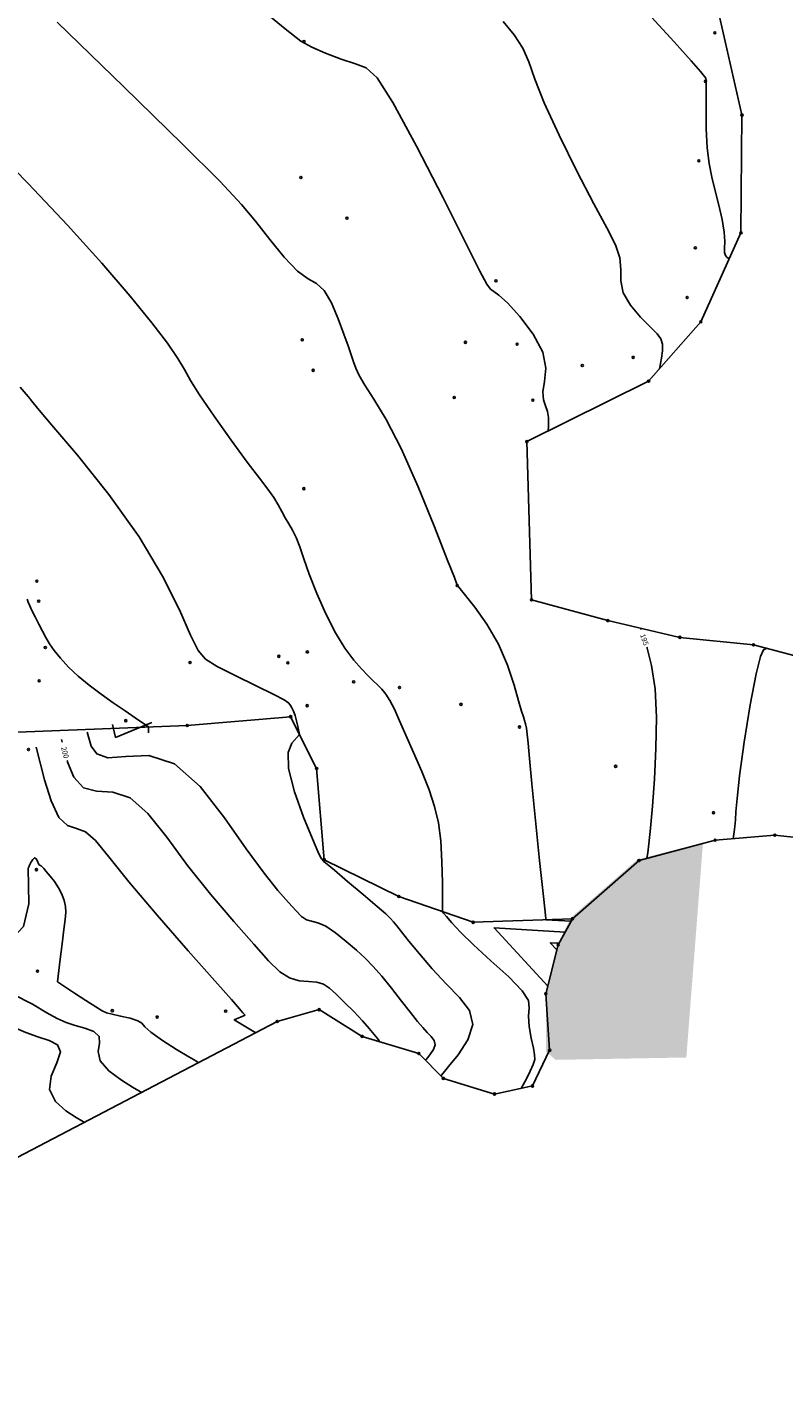
# Model space of a CAD drawing. Extents: x 518446 to 527121, y 8964827 to 8970237.
# Drawn here: x 522839 to 522948, y 8968987 to 8969184 of the extents above; entities that cross this region are included whole.
import ezdxf

# ---------------------------------------------------------------- set-up
doc = ezdxf.new("R2010")
doc.units = 0
doc.header["$LTSCALE"] = 0.2
doc.header["$PDMODE"] = 1
doc.linetypes.add('CONTINUO', pattern=[0])
doc.layers.get('0').update_dxf_attribs({"linetype": 'CONTINUOUS'})
for name, color, linetype in [('_TG', 7, 'CONTINUO'), ('CURVASTG', 7, 'CONTINUO'), ('MALHA', 1, 'CONTINUOUS'), ('TG', 7, 'CONTINUO')]:
    doc.layers.add(name, color=color, linetype=linetype)
doc.styles.add('SIMPLEX', font='simplex', dxfattribs={"height": 0.2})
doc.styles.get("Standard").update_dxf_attribs({"font": 'romans.shx'})

# ---------------------------------------------------------------- blocks, each defined once
blk = doc.blocks.new('SIMB_BOLINHA')
at = {"color": 0, "linetype": 'CONTINUOUS'}
blk.add_circle((0, 0), 0.15, dxfattribs=at)
at = {"color": 0}
blk.add_point((0, 0), dxfattribs=at)
for tag in ['desc:', 'cota:', 'pto:']:
    blk.add_attdef(tag, (0, 0), '', height=1)

msp = doc.modelspace()

# ---------------------------------------------------------------- hatches: boundary and pattern name
at = {"layer": 'MALHA'}
msp.add_hatch(color=1, dxfattribs=at).paths.add_polyline_path([(522914.73, 8969035.15), (522933.54, 8969035.49), (522935.94, 8969066.41), (522926.53, 8969064.02), (522916.95, 8969055.65), (522914.9, 8969051.55), (522913.36, 8969045.23), (522913.36, 8969036.34)])

# ---------------------------------------------------------------- linework, layer by layer
at = {"layer": 'CURVASTG', "color": 1, "linetype": 'CONTINUO'}
for points in [[(522871.28, 8969187.3, 195), (522875.78, 8969183.58, 195), (522878.07, 8969181.82, 195), (522879.62, 8969180.94, 195), (522881.61, 8969180.09, 195), (522883.87, 8969179.24, 195), (522885.91, 8969178.56, 195), (522887.47, 8969177.97, 195), (522889.03, 8969176.52, 195), (522891.3, 8969172.98, 195), (522894.7, 8969166.71, 195), (522898.53, 8969159.25, 195), (522901.82, 8969152.72, 195), (522903.84, 8969148.72, 195), (522904.85, 8969146.83, 195), (522905.37, 8969146.13, 195), (522905.84, 8969145.77, 195), (522906.57, 8969145.25, 195), (522907.78, 8969144.14, 195), (522909.57, 8969142.16, 195), (522911.48, 8969139.63, 195), (522912.87, 8969137.02, 195), (522913.31, 8969134.72, 195), (522913.15, 8969132.82, 195), (522912.9, 8969131.32, 195), (522912.96, 8969130.2, 195), (522913.25, 8969129.31, 195), (522913.54, 8969128.5, 195), (522913.69, 8969127.64, 195), (522913.71, 8969126.82, 195), (522913.68, 8969126.18, 195), (522913.66, 8969125.84, 195), (522913.65, 8969125.71, 195), (522913.65, 8969125.69, 195)], [(522871.28, 8969187.3, 195), (522875.78, 8969183.58, 195), (522878.07, 8969181.82, 195), (522879.62, 8969180.94, 195), (522881.61, 8969180.09, 195), (522883.87, 8969179.24, 195), (522885.91, 8969178.56, 195), (522887.47, 8969177.97, 195), (522889.03, 8969176.52, 195), (522891.3, 8969172.98, 195), (522894.7, 8969166.71, 195), (522898.53, 8969159.25, 195), (522901.82, 8969152.72, 195), (522903.84, 8969148.72, 195), (522904.85, 8969146.83, 195), (522905.37, 8969146.13, 195), (522905.84, 8969145.77, 195), (522906.57, 8969145.25, 195), (522907.78, 8969144.14, 195), (522909.57, 8969142.16, 195), (522911.48, 8969139.63, 195), (522912.87, 8969137.02, 195), (522913.31, 8969134.72, 195), (522913.15, 8969132.82, 195), (522912.9, 8969131.32, 195), (522912.96, 8969130.2, 195), (522913.25, 8969129.31, 195), (522913.54, 8969128.5, 195), (522913.69, 8969127.64, 195), (522913.71, 8969126.82, 195), (522913.68, 8969126.18, 195), (522913.66, 8969125.84, 195), (522913.65, 8969125.71, 195), (522913.65, 8969125.69, 195)], [(522926.93, 8969097.3, 195), (522926.98, 8969097.13, 195)], [(522926.93, 8969097.3, 195), (522926.98, 8969097.13, 195)], [(522927.86, 8969094.58, 195), (522927.92, 8969094.41, 195), (522928.55, 8969091.93, 195), (522929.05, 8969088.59, 195), (522929.24, 8969084.48, 195), (522929.17, 8969079.98, 195), (522928.95, 8969075.58, 195), (522928.67, 8969071.68, 195), (522928.39, 8969068.52, 195), (522928.15, 8969066.26, 195), (522928, 8969064.97, 195), (522927.91, 8969064.41, 195), (522927.87, 8969064.24, 195), (522927.86, 8969064.18, 195), (522927.85, 8969064.15, 195), (522927.85, 8969064.15, 195)], [(522927.86, 8969094.58, 195), (522927.92, 8969094.41, 195), (522928.55, 8969091.93, 195), (522929.05, 8969088.59, 195), (522929.24, 8969084.48, 195), (522929.17, 8969079.98, 195), (522928.95, 8969075.58, 195), (522928.67, 8969071.68, 195), (522928.39, 8969068.52, 195), (522928.15, 8969066.26, 195), (522928, 8969064.97, 195), (522927.91, 8969064.41, 195), (522927.87, 8969064.24, 195), (522927.86, 8969064.18, 195), (522927.85, 8969064.15, 195), (522927.85, 8969064.15, 195)], [(522843.62, 8969081.25, 200), (522843.72, 8969080.88, 200)], [(522844.41, 8969078.27, 200), (522844.51, 8969077.9, 200), (522845.39, 8969075.83, 200), (522846.75, 8969074.32, 200), (522848.66, 8969073.85, 200), (522850.97, 8969073.71, 200), (522853.47, 8969072.88, 200), (522856.04, 8969070.62, 200), (522858.75, 8969067.19, 200), (522861.74, 8969063.14, 200), (522865.07, 8969058.99, 200), (522868.39, 8969055.09, 200), (522871.28, 8969051.82, 200), (522873.42, 8969049.42, 200), (522875.02, 8969047.84, 200), (522876.4, 8969046.94, 200), (522877.8, 8969046.54, 200), (522879.17, 8969046.42, 200), (522880.37, 8969046.32, 200), (522881.32, 8969046.03, 200), (522882.17, 8969045.48, 200), (522883.13, 8969044.61, 200), (522884.34, 8969043.43, 200), (522885.68, 8969042.1, 200), (522886.93, 8969040.79, 200), (522887.91, 8969039.67, 200), (522888.63, 8969038.8, 200), (522889.09, 8969038.21, 200), (522889.33, 8969037.89, 200), (522889.42, 8969037.77, 200), (522889.43, 8969037.76, 200)]]:
    msp.add_polyline3d(points, dxfattribs=at)
at = {"layer": 'CURVASTG', "color": 54, "linetype": 'CONTINUO'}
for points in [[(522900.58, 8969103.48, 196), (522900.52, 8969103.63, 196), (522900.15, 8969104.59, 196), (522899.14, 8969107.19, 196), (522897.3, 8969111.87, 196), (522894.95, 8969117.65, 196), (522892.5, 8969123.17, 196), (522890.34, 8969127.36, 196), (522888.57, 8969130.28, 196), (522887.26, 8969132.28, 196), (522886.44, 8969133.68, 196), (522885.95, 8969134.73, 196), (522885.62, 8969135.65, 196), (522885.29, 8969136.66, 196), (522884.85, 8969137.93, 196), (522884.26, 8969139.64, 196), (522883.45, 8969141.85, 196), (522882.48, 8969144.13, 196), (522881.43, 8969145.94, 196), (522880.33, 8969146.93, 196), (522879.09, 8969147.62, 196), (522877.56, 8969148.71, 196), (522875.67, 8969150.7, 196), (522873.59, 8969153.27, 196), (522871.55, 8969155.89, 196), (522869.53, 8969158.32, 196), (522866.46, 8969161.59, 196), (522861.03, 8969166.99, 196), (522852.59, 8969175.23, 196), (522842.99, 8969184.54, 196)], [(522900.58, 8969103.48, 196), (522900.52, 8969103.63, 196), (522900.15, 8969104.59, 196), (522899.14, 8969107.19, 196), (522897.3, 8969111.87, 196), (522894.95, 8969117.65, 196), (522892.5, 8969123.17, 196), (522890.34, 8969127.36, 196), (522888.57, 8969130.28, 196), (522887.26, 8969132.28, 196), (522886.44, 8969133.68, 196), (522885.95, 8969134.73, 196), (522885.62, 8969135.65, 196), (522885.29, 8969136.66, 196), (522884.85, 8969137.93, 196), (522884.26, 8969139.64, 196), (522883.45, 8969141.85, 196), (522882.48, 8969144.13, 196), (522881.43, 8969145.94, 196), (522880.33, 8969146.93, 196), (522879.09, 8969147.62, 196), (522877.56, 8969148.71, 196), (522875.67, 8969150.7, 196), (522873.59, 8969153.27, 196), (522871.55, 8969155.89, 196), (522869.53, 8969158.32, 196), (522866.46, 8969161.59, 196), (522861.03, 8969166.99, 196), (522852.59, 8969175.23, 196), (522842.99, 8969184.54, 196)], [(522929.66, 8969134.62, 194), (522929.95, 8969136.16, 194), (522930.09, 8969137.22, 194), (522930.1, 8969138.21, 194), (522929.88, 8969138.98, 194), (522929.32, 8969139.7, 194), (522928.35, 8969140.67, 194), (522926.96, 8969142.08, 194), (522925.51, 8969143.8, 194), (522924.46, 8969145.59, 194), (522924.1, 8969147.29, 194), (522924.11, 8969148.93, 194), (522923.99, 8969150.61, 194), (522923.36, 8969152.49, 194), (522922.11, 8969154.94, 194), (522920.23, 8969158.41, 194), (522917.78, 8969163.1, 194), (522915.22, 8969168.26, 194), (522913.08, 8969172.93, 194), (522911.73, 8969176.37, 194), (522910.86, 8969178.83, 194), (522910, 8969180.82, 194), (522908.77, 8969182.74, 194), (522907.2, 8969184.65, 194)], [(522929.66, 8969134.62, 194), (522929.95, 8969136.16, 194), (522930.09, 8969137.22, 194), (522930.1, 8969138.21, 194), (522929.88, 8969138.98, 194), (522929.32, 8969139.7, 194), (522928.35, 8969140.67, 194), (522926.96, 8969142.08, 194), (522925.51, 8969143.8, 194), (522924.46, 8969145.59, 194), (522924.1, 8969147.29, 194), (522924.11, 8969148.93, 194), (522923.99, 8969150.61, 194), (522923.36, 8969152.49, 194), (522922.11, 8969154.94, 194), (522920.23, 8969158.41, 194), (522917.78, 8969163.1, 194), (522915.22, 8969168.26, 194), (522913.08, 8969172.93, 194), (522911.73, 8969176.37, 194), (522910.86, 8969178.83, 194), (522910, 8969180.82, 194), (522908.77, 8969182.74, 194), (522907.2, 8969184.65, 194)], [(522939.73, 8969150.5, 193), (522939.37, 8969150.72, 193), (522939.17, 8969150.97, 193), (522939.04, 8969151.38, 193), (522939.05, 8969152.01, 193), (522939.09, 8969152.96, 193), (522939.01, 8969154.32, 193), (522938.71, 8969156.13, 193), (522938.24, 8969158.21, 193), (522937.71, 8969160.29, 193), (522937.22, 8969162.22, 193), (522936.81, 8969164.19, 193), (522936.53, 8969166.48, 193), (522936.41, 8969169.22, 193), (522936.39, 8969172, 193), (522936.41, 8969174.27, 193), (522936.42, 8969175.6, 193), (522936.39, 8969176.22, 193), (522936.33, 8969176.47, 193), (522936.16, 8969176.73, 193), (522935.58, 8969177.43, 193), (522934.22, 8969179, 193), (522931.81, 8969181.74, 193), (522928.49, 8969185.32, 193)], [(522939.73, 8969150.5, 193), (522939.37, 8969150.72, 193), (522939.17, 8969150.97, 193), (522939.04, 8969151.38, 193), (522939.05, 8969152.01, 193), (522939.09, 8969152.96, 193), (522939.01, 8969154.32, 193), (522938.71, 8969156.13, 193), (522938.24, 8969158.21, 193), (522937.71, 8969160.29, 193), (522937.22, 8969162.22, 193), (522936.81, 8969164.19, 193), (522936.53, 8969166.48, 193), (522936.41, 8969169.22, 193), (522936.39, 8969172, 193), (522936.41, 8969174.27, 193), (522936.42, 8969175.6, 193), (522936.39, 8969176.22, 193), (522936.33, 8969176.47, 193), (522936.16, 8969176.73, 193), (522935.58, 8969177.43, 193), (522934.22, 8969179, 193), (522931.81, 8969181.74, 193), (522928.49, 8969185.32, 193)], [(522898.44, 8969056.49, 197), (522898.43, 8969060.67, 197), (522898.36, 8969063.65, 197), (522898.19, 8969066.66, 197), (522897.85, 8969069.26, 197), (522897.3, 8969071.61, 197), (522896.51, 8969074.01, 197), (522895.45, 8969076.67, 197), (522894.28, 8969079.39, 197), (522893.17, 8969081.9, 197), (522892.26, 8969083.98, 197), (522891.52, 8969085.62, 197), (522890.88, 8969086.88, 197), (522890.28, 8969087.81, 197), (522889.7, 8969088.53, 197), (522889.09, 8969089.15, 197), (522888.44, 8969089.76, 197), (522887.69, 8969090.48, 197), (522886.78, 8969091.43, 197), (522885.68, 8969092.7, 197), (522884.41, 8969094.4, 197), (522883.05, 8969096.62, 197), (522881.65, 8969099.36, 197), (522880.34, 8969102.31, 197), (522879.25, 8969105.06, 197), (522878.47, 8969107.28, 197), (522877.89, 8969109.01, 197), (522877.4, 8969110.35, 197), (522876.86, 8969111.43, 197), (522876.31, 8969112.34, 197), (522875.78, 8969113.2, 197), (522875.3, 8969114.1, 197), (522874.78, 8969115.08, 197), (522874.16, 8969116.13, 197), (522873.3, 8969117.32, 197), (522872.08, 8969118.91, 197), (522870.33, 8969121.21, 197), (522868.02, 8969124.38, 197), (522865.56, 8969127.84, 197), (522863.49, 8969130.88, 197), (522862.19, 8969132.98, 197), (522861.32, 8969134.53, 197), (522860.35, 8969136.14, 197), (522858.85, 8969138.32, 197), (522856.6, 8969141.28, 197), (522853.48, 8969145.1, 197), (522849.4, 8969149.85, 197), (522844.45, 8969155.33, 197), (522838.79, 8969161.33, 197), (522832.65, 8969167.54, 197)], [(522898.44, 8969056.49, 197), (522898.43, 8969060.67, 197), (522898.36, 8969063.65, 197), (522898.19, 8969066.66, 197), (522897.85, 8969069.26, 197), (522897.3, 8969071.61, 197), (522896.51, 8969074.01, 197), (522895.45, 8969076.67, 197), (522894.28, 8969079.39, 197), (522893.17, 8969081.9, 197), (522892.26, 8969083.98, 197), (522891.52, 8969085.62, 197), (522890.88, 8969086.88, 197), (522890.28, 8969087.81, 197), (522889.7, 8969088.53, 197), (522889.09, 8969089.15, 197), (522888.44, 8969089.76, 197), (522887.69, 8969090.48, 197), (522886.78, 8969091.43, 197), (522885.68, 8969092.7, 197), (522884.41, 8969094.4, 197), (522883.05, 8969096.62, 197), (522881.65, 8969099.36, 197), (522880.34, 8969102.31, 197), (522879.25, 8969105.06, 197), (522878.47, 8969107.28, 197), (522877.89, 8969109.01, 197), (522877.4, 8969110.35, 197), (522876.86, 8969111.43, 197), (522876.31, 8969112.34, 197), (522875.78, 8969113.2, 197), (522875.3, 8969114.1, 197), (522874.78, 8969115.08, 197), (522874.16, 8969116.13, 197), (522873.3, 8969117.32, 197), (522872.08, 8969118.91, 197), (522870.33, 8969121.21, 197), (522868.02, 8969124.38, 197), (522865.56, 8969127.84, 197), (522863.49, 8969130.88, 197), (522862.19, 8969132.98, 197), (522861.32, 8969134.53, 197), (522860.35, 8969136.14, 197), (522858.85, 8969138.32, 197), (522856.6, 8969141.28, 197), (522853.48, 8969145.1, 197), (522849.4, 8969149.85, 197), (522844.45, 8969155.33, 197), (522838.79, 8969161.33, 197), (522832.65, 8969167.54, 197)], [(522877.87, 8969082, 198), (522877.64, 8969083.14, 198), (522877.45, 8969083.94, 198), (522877.24, 8969084.72, 198), (522877, 8969085.34, 198), (522876.77, 8969085.81, 198), (522876.56, 8969086.18, 198), (522876.32, 8969086.5, 198), (522875.67, 8969086.97, 198), (522874.19, 8969087.77, 198), (522871.63, 8969089.02, 198), (522868.62, 8969090.48, 198), (522865.99, 8969091.8, 198), (522864.32, 8969092.84, 198), (522863.26, 8969094.11, 198), (522862.19, 8969096.3, 198), (522860.57, 8969099.92, 198), (522858.16, 8969104.77, 198), (522854.76, 8969110.47, 198), (522850.4, 8969116.54, 198), (522845.89, 8969122.19, 198), (522842.22, 8969126.55, 198), (522840.15, 8969129, 198), (522839.33, 8969129.98, 198), (522839.15, 8969130.21, 198), (522839.11, 8969130.28, 198), (522839.08, 8969130.34, 198), (522839.04, 8969130.39, 198), (522838.83, 8969130.65, 198), (522837.65, 8969132, 198)], [(522877.87, 8969082, 198), (522877.64, 8969083.14, 198), (522877.45, 8969083.94, 198), (522877.24, 8969084.72, 198), (522877, 8969085.34, 198), (522876.77, 8969085.81, 198), (522876.56, 8969086.18, 198), (522876.32, 8969086.5, 198), (522875.67, 8969086.97, 198), (522874.19, 8969087.77, 198), (522871.63, 8969089.02, 198), (522868.62, 8969090.48, 198), (522865.99, 8969091.8, 198), (522864.32, 8969092.84, 198), (522863.26, 8969094.11, 198), (522862.19, 8969096.3, 198), (522860.57, 8969099.92, 198), (522858.16, 8969104.77, 198), (522854.76, 8969110.47, 198), (522850.4, 8969116.54, 198), (522845.89, 8969122.19, 198), (522842.22, 8969126.55, 198), (522840.15, 8969129, 198), (522839.33, 8969129.98, 198), (522839.15, 8969130.21, 198), (522839.11, 8969130.28, 198), (522839.08, 8969130.34, 198), (522839.04, 8969130.39, 198), (522838.83, 8969130.65, 198), (522837.65, 8969132, 198)], [(522900.6, 8969103.44, 196), (522903.08, 8969100.31, 196), (522904.81, 8969097.87, 196), (522906.49, 8969095, 196), (522907.81, 8969091.96, 196), (522908.75, 8969089.11, 196), (522909.4, 8969086.82, 196), (522909.82, 8969085.35, 196), (522910.08, 8969084.52, 196), (522910.25, 8969083.99, 196), (522910.39, 8969083.51, 196), (522910.52, 8969082.9, 196), (522910.64, 8969082.04, 196), (522910.76, 8969080.74, 196), (522910.96, 8969078.53, 196), (522911.3, 8969074.88, 196), (522911.83, 8969069.6, 196), (522912.43, 8969063.84, 196), (522912.92, 8969059.08, 196), (522913.2, 8969056.45, 196), (522913.3, 8969055.47, 196), (522913.32, 8969055.33, 196)], [(522900.6, 8969103.44, 196), (522903.08, 8969100.31, 196), (522904.81, 8969097.87, 196), (522906.49, 8969095, 196), (522907.81, 8969091.96, 196), (522908.75, 8969089.11, 196), (522909.4, 8969086.82, 196), (522909.82, 8969085.35, 196), (522910.08, 8969084.52, 196), (522910.25, 8969083.99, 196), (522910.39, 8969083.51, 196), (522910.52, 8969082.9, 196), (522910.64, 8969082.04, 196), (522910.76, 8969080.74, 196), (522910.96, 8969078.53, 196), (522911.3, 8969074.88, 196), (522911.83, 8969069.6, 196), (522912.43, 8969063.84, 196), (522912.92, 8969059.08, 196), (522913.2, 8969056.45, 196), (522913.3, 8969055.47, 196), (522913.32, 8969055.33, 196)], [(522856.13, 8969083.08, 199), (522854.22, 8969084.39, 199), (522852.75, 8969085.4, 199), (522851.05, 8969086.57, 199), (522849.29, 8969087.81, 199), (522847.57, 8969089.08, 199), (522845.98, 8969090.39, 199), (522844.6, 8969091.71, 199), (522843.46, 8969092.97, 199), (522842.56, 8969094.1, 199), (522841.89, 8969095.06, 199), (522841.36, 8969095.94, 199), (522840.87, 8969096.85, 199), (522840.33, 8969097.88, 199), (522839.8, 8969098.93, 199), (522839.34, 8969099.85, 199), (522839.03, 8969100.53, 199), (522838.82, 8969101.04, 199), (522838.64, 8969101.48, 199)], [(522856.13, 8969083.08, 199), (522854.22, 8969084.39, 199), (522852.75, 8969085.4, 199), (522851.05, 8969086.57, 199), (522849.29, 8969087.81, 199), (522847.57, 8969089.08, 199), (522845.98, 8969090.39, 199), (522844.6, 8969091.71, 199), (522843.46, 8969092.97, 199), (522842.56, 8969094.1, 199), (522841.89, 8969095.06, 199), (522841.36, 8969095.94, 199), (522840.87, 8969096.85, 199), (522840.33, 8969097.88, 199), (522839.8, 8969098.93, 199), (522839.34, 8969099.85, 199), (522839.03, 8969100.53, 199), (522838.82, 8969101.04, 199), (522838.64, 8969101.48, 199)], [(522940.26, 8969066.99, 194), (522940.43, 8969067.97, 194), (522940.54, 8969068.76, 194), (522940.63, 8969069.71, 194), (522940.69, 8969070.88, 194), (522940.84, 8969072.79, 194), (522941.21, 8969076.03, 194), (522941.89, 8969080.88, 194), (522942.74, 8969086.25, 194), (522943.57, 8969090.73, 194), (522944.21, 8969093.24, 194), (522944.65, 8969094.19, 194), (522944.93, 8969094.35, 194), (522945.07, 8969094.37, 194), (522945.13, 8969094.38, 194), (522945.14, 8969094.38, 194)], [(522940.26, 8969066.99, 194), (522940.43, 8969067.97, 194), (522940.54, 8969068.76, 194), (522940.63, 8969069.71, 194), (522940.69, 8969070.88, 194), (522940.84, 8969072.79, 194), (522941.21, 8969076.03, 194), (522941.89, 8969080.88, 194), (522942.74, 8969086.25, 194), (522943.57, 8969090.73, 194), (522944.21, 8969093.24, 194), (522944.65, 8969094.19, 194), (522944.93, 8969094.35, 194), (522945.07, 8969094.37, 194), (522945.13, 8969094.38, 194), (522945.14, 8969094.38, 194)], [(522850.94, 8969083.42, 198), (522851.4, 8969081.57, 198), (522856.6, 8969083.7, 198)], [(522847.28, 8969082.33, 199), (522847.86, 8969080.33, 199), (522848.68, 8969079.2, 199), (522850.28, 8969078.61, 199), (522852.86, 8969078.83, 199), (522856.18, 8969078.96, 199), (522859.87, 8969077.79, 199), (522863.58, 8969074.52, 199), (522867.09, 8969070.01, 199), (522870.2, 8969065.51, 199), (522872.76, 8969062.02, 199), (522874.76, 8969059.54, 199), (522876.27, 8969057.8, 199), (522877.36, 8969056.59, 199), (522878.17, 8969055.78, 199), (522878.87, 8969055.33, 199), (522879.61, 8969055.1, 199), (522880.5, 8969054.88, 199), (522881.63, 8969054.38, 199), (522883.05, 8969053.44, 199), (522884.6, 8969052.21, 199), (522886.07, 8969050.93, 199), (522887.33, 8969049.77, 199), (522888.47, 8969048.6, 199), (522889.69, 8969047.21, 199), (522891.09, 8969045.48, 199), (522892.54, 8969043.62, 199), (522893.84, 8969041.95, 199), (522894.84, 8969040.69, 199), (522895.59, 8969039.79, 199), (522896.22, 8969039.1, 199), (522896.8, 8969038.51, 199), (522897.23, 8969037.94, 199), (522897.38, 8969037.33, 199), (522897.16, 8969036.65, 199), (522896.74, 8969036, 199), (522896.32, 8969035.49, 199), (522896.09, 8969035.22, 199), (522896, 8969035.11, 199), (522895.99, 8969035.1, 199)], [(522856.13, 8969083.08, 199), (522856.15, 8969082.22, 199)], [(522877.87, 8969082, 198), (522876.75, 8969080.76, 198), (522876.24, 8969079.4, 198), (522876.28, 8969077.09, 198), (522877.14, 8969073.75, 198), (522878.46, 8969070.08, 198), (522879.72, 8969066.99, 198), (522880.51, 8969065.16, 198), (522880.89, 8969064.34, 198), (522881.06, 8969064.06, 198), (522881.15, 8969063.93, 198), (522881.22, 8969063.84, 198), (522881.26, 8969063.79, 198), (522881.3, 8969063.75, 198), (522881.32, 8969063.73, 198), (522881.34, 8969063.72, 198), (522881.42, 8969063.66, 198), (522881.82, 8969063.33, 198), (522882.89, 8969062.45, 198), (522884.78, 8969060.85, 198), (522887.03, 8969058.94, 198), (522889.02, 8969057.25, 198), (522890.27, 8969056.16, 198), (522890.94, 8969055.52, 198), (522891.37, 8969055.04, 198), (522891.85, 8969054.45, 198), (522892.55, 8969053.58, 198), (522893.62, 8969052.26, 198), (522895.14, 8969050.41, 198), (522896.98, 8969048.27, 198), (522898.98, 8969046.11, 198), (522900.9, 8969044.15, 198), (522902.34, 8969042.26, 198), (522902.83, 8969040.24, 198), (522902.11, 8969038.01, 198), (522900.7, 8969035.85, 198), (522899.32, 8969034.17, 198), (522898.53, 8969033.24, 198), (522898.24, 8969032.9, 198), (522898.2, 8969032.85, 198)], [(522839.96, 8969080.16, 201), (522841.16, 8969075.47, 201), (522842.1, 8969072.46, 201), (522843.22, 8969070.03, 201), (522844.45, 8969068.87, 201), (522845.75, 8969068.46, 201), (522847.08, 8969067.98, 201), (522848.5, 8969066.71, 201), (522850.41, 8969064.37, 201), (522853.28, 8969060.78, 201), (522857.36, 8969055.98, 201), (522861.84, 8969050.86, 201), (522865.67, 8969046.54, 201), (522868.06, 8969043.84, 201), (522869.24, 8969042.5, 201), (522869.72, 8969041.94, 201), (522869.94, 8969041.7, 201), (522870.01, 8969041.61, 201), (522870.02, 8969041.6, 201)], [(522843.04, 8969046.4, 202), (522843.42, 8969049.65, 202), (522843.69, 8969051.86, 202), (522843.95, 8969053.91, 202), (522844.14, 8969055.38, 202), (522844.23, 8969056.39, 202), (522844.2, 8969057.23, 202), (522844.01, 8969058.1, 202), (522843.67, 8969059.01, 202), (522843.18, 8969059.94, 202), (522842.58, 8969060.82, 202), (522841.95, 8969061.61, 202), (522841.41, 8969062.25, 202), (522841.05, 8969062.68, 202), (522840.84, 8969062.95, 202), (522840.69, 8969063.08, 202), (522840.56, 8969063.13, 202), (522840.43, 8969063.2, 202), (522840.28, 8969063.38, 202), (522840.14, 8969063.74, 202), (522839.96, 8969064.1, 202), (522839.74, 8969064.24, 202), (522839.48, 8969064.02, 202), (522839.21, 8969063.58, 202), (522838.99, 8969063.16, 202), (522838.88, 8969062.91, 202), (522838.83, 8969062.82, 202), (522838.83, 8969062.81, 202)], [(522838.83, 8969062.81, 202), (522838.9, 8969057.61, 202), (522838.12, 8969054.33, 202), (522835.73, 8969051.82, 202), (522831.31, 8969050.92, 202), (522826.03, 8969051.17, 202), (522821.46, 8969051.82, 202), (522818.79, 8969052.26, 202), (522817.67, 8969052.44, 202), (522817.37, 8969052.5, 202), (522817.27, 8969052.52, 202), (522817.24, 8969052.52, 202), (522817.23, 8969052.52, 202)], [(522909.76, 8969031.04, 197), (522910.56, 8969032.52, 197), (522911.08, 8969033.53, 197), (522911.51, 8969034.47, 197), (522911.72, 8969035.18, 197), (522911.71, 8969035.87, 197), (522911.53, 8969036.84, 197), (522911.23, 8969038.28, 197), (522910.94, 8969039.94, 197), (522910.82, 8969041.46, 197), (522910.92, 8969042.62, 197), (522910.8, 8969043.69, 197), (522909.93, 8969045.09, 197), (522907.97, 8969047.1, 197), (522905.41, 8969049.43, 197), (522902.92, 8969051.69, 197), (522901.03, 8969053.54, 197), (522899.77, 8969054.9, 197), (522899, 8969055.81, 197), (522898.61, 8969056.29, 197), (522898.46, 8969056.46, 197), (522898.44, 8969056.49, 197)], [(522916.08, 8969053.53, 197), (522905.88, 8969054.15, 197), (522913.59, 8969045.76, 197)], [(522913.32, 8969055.33, 196), (522916.95, 8969055.11, 196)], [(522915.21, 8969051.94, 198), (522913.95, 8969052.02, 198), (522914.9, 8969050.98, 198)], [(522815.09, 8969050.09, 203), (522822.51, 8969048.64, 203), (522827.67, 8969047.5, 203), (522832.67, 8969046.12, 203), (522836.58, 8969044.62, 203), (522839.42, 8969043.16, 203), (522841.47, 8969041.94, 203), (522843, 8969041.08, 203), (522844.27, 8969040.51, 203), (522845.55, 8969040.09, 203), (522846.98, 8969039.7, 203), (522848.27, 8969039.22, 203), (522849.03, 8969038.53, 203), (522849.05, 8969037.57, 203), (522848.86, 8969036.36, 203), (522849.16, 8969034.99, 203), (522850.43, 8969033.56, 203), (522852.22, 8969032.24, 203), (522853.83, 8969031.23, 203), (522854.74, 8969030.69, 203), (522855.07, 8969030.48, 203), (522855.12, 8969030.46, 203)], [(522812.94, 8969047.65, 204), (522818.95, 8969046.48, 204), (522823.14, 8969045.55, 204), (522827.19, 8969044.43, 204), (522830.37, 8969043.21, 204), (522832.8, 8969041.97, 204), (522834.82, 8969040.83, 204), (522836.69, 8969039.87, 204), (522838.49, 8969039.08, 204), (522840.22, 8969038.46, 204), (522841.83, 8969037.94, 204), (522843.03, 8969037.31, 204), (522843.45, 8969036.29, 204), (522842.94, 8969034.72, 204), (522842.12, 8969032.8, 204), (522841.86, 8969030.86, 204), (522842.73, 8969029.16, 204), (522844.25, 8969027.81, 204), (522845.72, 8969026.87, 204), (522846.55, 8969026.37, 204), (522846.86, 8969026.18, 204), (522846.9, 8969026.16, 204)], [(522843.04, 8969046.4, 202), (522845.49, 8969044.77, 202), (522847.12, 8969043.7, 202), (522848.54, 8969042.77, 202), (522849.44, 8969042.21, 202), (522850.08, 8969041.93, 202), (522850.88, 8969041.73, 202), (522852.12, 8969041.46, 202), (522853.51, 8969041.13, 202), (522854.61, 8969040.78, 202), (522855.17, 8969040.42, 202), (522855.6, 8969039.92, 202), (522856.46, 8969039.12, 202), (522858.14, 8969037.95, 202), (522860.18, 8969036.66, 202), (522861.94, 8969035.6, 202), (522862.92, 8969035, 202), (522863.29, 8969034.79, 202), (522863.34, 8969034.76, 202)], [(522870.02, 8969041.6, 201), (522868.48, 8969040.9, 201), (522871.56, 8969039.06, 201)]]:
    msp.add_polyline3d(points, dxfattribs=at)
at = {"layer": 'TG', "color": 7, "linetype": 'CONTINUO'}
for points in [[(522756.79, 8969378.58, 189.63), (522791.59, 8969355.36, 189.62), (522829.61, 8969340.09, 188.63), (522852.3, 8969323, 189.28), (522888.24, 8969310.83, 188.09), (522894.59, 8969268.76, 192.01), (522902.23, 8969262.5, 191.66), (522914.38, 8969251.14, 190.99), (522920.64, 8969242.56, 191.32), (522927.02, 8969228.16, 191.08), (522931.58, 8969221.1, 190.87), (522934.11, 8969203.97, 191.92), (522941.55, 8969171.19, 192.22), (522941.41, 8969154.21, 192.78)], [(522941.41, 8969154.21, 192.78), (522935.62, 8969141.41, 193.55), (522928.12, 8969132.87, 194.12), (522910.57, 8969124.16, 195.19), (522911.26, 8969101.38, 195.64), (522922.23, 8969098.39, 195.16), (522932.61, 8969095.98, 194.8), (522943.2, 8969094.89, 194.12), (522953.21, 8969092.24, 193.51)], [(522799.39, 8969093.58, 201.46), (522814.74, 8969088.65, 200.92), (522818.97, 8969081.61, 200.92), (522861.71, 8969083.3, 198.71), (522876.59, 8969084.56, 198.16), (522880.33, 8969077.11, 197.7), (522881.41, 8969063.97, 197.97), (522892.16, 8969058.68, 197.54), (522902.85, 8969054.95, 196.62), (522917.15, 8969055.47, 195.77), (522926.73, 8969063.85, 195.08), (522937.68, 8969066.78, 194.3), (522946.28, 8969067.49, 193.31), (522950.2, 8969067.07, 193), (522957.48, 8969064.54, 192), (522960.4, 8969062.03, 193), (522976.61, 8969056.11, 192.87), (522986.14, 8969053.21, 192.66), (523049.58, 8969047.05, 191.48), (523062.31, 8969045.09, 189.71), (523063.43, 8969044.71, 188.97), (523135.6, 8969040.47, 193.76)], [(522874.66, 8969040.68, 200.62), (522880.7, 8969042.38, 200.5), (522886.87, 8969038.53, 200.26), (522895.03, 8969036.07, 199.43), (522898.57, 8969032.48, 197.83), (522905.92, 8969030.23, 197.41), (522911.4, 8969031.39, 196.82), (522913.87, 8969036.53, 196.86), (522913.31, 8969044.67, 196.79), (522915.09, 8969051.72, 198.14), (522917.15, 8969055.47, 195.77)], [(522874.66, 8969040.68, 200.62), (522755, 8968978.07, 215.18)]]:
    msp.add_polyline3d(points, dxfattribs=at)

# ---------------------------------------------------------------- block references
at = {"layer": '_TG', "color": 3}
for p in [(522937.64, 8969183.02, 192.65), (522937.64, 8969183.02, 192.65), (522878.51, 8969181.76, 194.98), (522878.51, 8969181.76, 194.98), (522936.3, 8969176.03, 193.02), (522936.3, 8969176.03, 193.02), (522941.55, 8969171.19, 192.22), (522941.55, 8969171.19, 192.22), (522935.35, 8969164.6, 193.14), (522935.35, 8969164.6, 193.14), (522878.07, 8969162.19, 195.57), (522878.07, 8969162.19, 195.57), (522884.7, 8969156.33, 195.76), (522884.7, 8969156.33, 195.76), (522941.41, 8969154.21, 192.78), (522941.41, 8969154.21, 192.78), (522934.84, 8969152.05, 193.51), (522934.84, 8969152.05, 193.51), (522906.14, 8969147.31, 194.92), (522906.14, 8969147.31, 194.92), (522933.65, 8969144.91, 193.44), (522933.65, 8969144.91, 193.44), (522935.62, 8969141.41, 193.55), (522935.62, 8969141.41, 193.55), (522878.26, 8969138.82, 196.23), (522878.26, 8969138.82, 196.23), (522901.74, 8969138.46, 195.37), (522901.74, 8969138.46, 195.37), (522909.18, 8969138.19, 195.36), (522909.18, 8969138.19, 195.36), (522918.57, 8969135.12, 194.73), (522918.57, 8969135.12, 194.73), (522925.89, 8969136.29, 194.4), (522925.89, 8969136.29, 194.4), (522879.82, 8969134.43, 196.23), (522879.82, 8969134.43, 196.23), (522928.12, 8969132.87, 194.12), (522928.12, 8969132.87, 194.12), (522900.14, 8969130.52, 195.53), (522900.14, 8969130.52, 195.53), (522911.44, 8969130.14, 195.04), (522911.44, 8969130.14, 195.04), (522910.57, 8969124.16, 195.19), (522910.57, 8969124.16, 195.19), (522878.48, 8969117.39, 196.78), (522878.48, 8969117.39, 196.78), (522840.04, 8969104.06, 198.92), (522840.04, 8969104.06, 198.92), (522900.56, 8969103.45, 196), (522900.56, 8969103.45, 196), (522840.32, 8969101.18, 198.91), (522840.32, 8969101.18, 198.91), (522911.26, 8969101.38, 195.64), (522911.26, 8969101.38, 195.64), (522922.23, 8969098.39, 195.16), (522922.23, 8969098.39, 195.16), (522932.61, 8969095.98, 194.8), (522932.61, 8969095.98, 194.8), (522841.28, 8969094.51, 199.04), (522841.28, 8969094.51, 199.04), (522874.88, 8969093.25, 197.59), (522874.88, 8969093.25, 197.59), (522878.99, 8969093.88, 197.24), (522878.99, 8969093.88, 197.24), (522943.2, 8969094.89, 194.12), (522943.2, 8969094.89, 194.12), (522862.11, 8969092.35, 198.08), (522862.11, 8969092.35, 198.08), (522876.18, 8969092.3, 197.44), (522876.18, 8969092.3, 197.44), (522840.39, 8969089.73, 199.29), (522840.39, 8969089.73, 199.29), (522885.66, 8969089.58, 197.11), (522885.66, 8969089.58, 197.11), (522892.25, 8969088.76, 196.91), (522892.25, 8969088.76, 196.91), (522878.96, 8969086.15, 197.6), (522878.96, 8969086.15, 197.6), (522901.11, 8969086.33, 196.53), (522901.11, 8969086.33, 196.53), (522852.85, 8969083.99, 197.48), (522861.71, 8969083.3, 198.71), (522861.71, 8969083.3, 198.71), (522861.71, 8969083.3, 198.71), (522861.71, 8969083.3, 198.71), (522876.59, 8969084.56, 198.16), (522876.59, 8969084.56, 198.16), (522876.59, 8969084.56, 198.16), (522909.52, 8969083.07, 196.05), (522909.52, 8969083.07, 196.05), (522838.85, 8969079.83, 201.3), (522923.37, 8969077.41, 195.4), (522923.37, 8969077.41, 195.4), (522880.33, 8969077.11, 197.7), (522880.33, 8969077.11, 197.7), (522880.33, 8969077.11, 197.7), (522937.46, 8969070.73, 194.4), (522937.46, 8969070.73, 194.4), (522946.28, 8969067.49, 193.31), (522946.28, 8969067.49, 193.31), (522937.68, 8969066.78, 194.3), (522937.68, 8969066.78, 194.3), (522881.41, 8969063.97, 197.97), (522881.41, 8969063.97, 197.97), (522881.41, 8969063.97, 197.97), (522926.73, 8969063.85, 195.08), (522926.73, 8969063.85, 195.08), (522839.99, 8969062.53, 202.11), (522839.99, 8969062.53, 202.11), (522892.16, 8969058.68, 197.54), (522892.16, 8969058.68, 197.54), (522892.16, 8969058.68, 197.54), (522902.85, 8969054.95, 196.62), (522902.85, 8969054.95, 196.62), (522902.85, 8969054.95, 196.62), (522917.15, 8969055.47, 195.77), (522917.15, 8969055.47, 195.77), (522917.15, 8969055.47, 195.77), (522915.09, 8969051.72, 198.14), (522840.14, 8969047.93, 202.07), (522840.14, 8969047.93, 202.07), (522913.31, 8969044.67, 196.79), (522850.92, 8969042.23, 201.81), (522850.92, 8969042.23, 201.81), (522867.24, 8969042.15, 201.23), (522867.24, 8969042.15, 201.23), (522880.7, 8969042.38, 200.5), (522857.37, 8969041.31, 201.68), (522857.37, 8969041.31, 201.68), (522874.66, 8969040.68, 200.62), (522874.66, 8969040.68, 200.62), (522886.87, 8969038.53, 200.26), (522895.03, 8969036.07, 199.43), (522913.87, 8969036.53, 196.86), (522898.57, 8969032.48, 197.83), (522905.92, 8969030.23, 197.41), (522911.4, 8969031.39, 196.82)]:
    msp.add_blockref('SIMB_BOLINHA', p, dxfattribs=at)

# ---------------------------------------------------------------- texts
at = {"layer": 'CURVASTG', "color": 2, "style": 'SIMPLEX'}
for s, rotation, p in [('195', 289.0194, (522926.87, 8969096.33, 195)), ('195', 289.0194, (522926.87, 8969096.33, 195)), ('200', 284.8203, (522843.53, 8969080.13, 200))]:
    msp.add_text(s, height=0.75, rotation=rotation, dxfattribs=at).set_placement(p)

doc.saveas('drawing.dxf')
